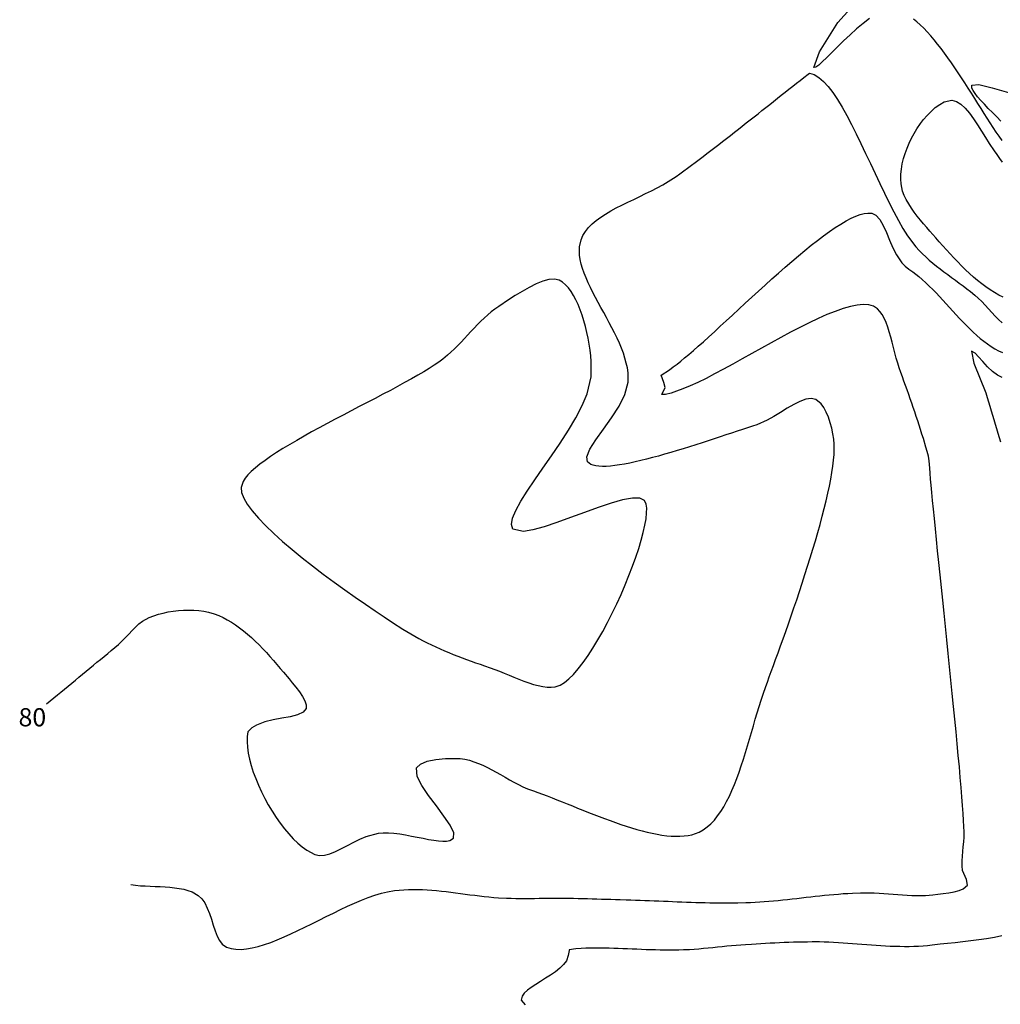
# Model space of a CAD drawing. Extents: x 2533788 to 2540257, y 4093476 to 4094501.
# Drawn here: x 2534356 to 2534504, y 4094072 to 4094220 of the extents above; entities that cross this region are included whole.
import ezdxf

# ---------------------------------------------------------------- set-up
doc = ezdxf.new("R2010")
doc.units = 0
doc.header["$LTSCALE"] = 20
doc.header["$MEASUREMENT"] = 0
doc.layers.add('6', color=8, linetype='CONTINUOUS')
doc.layers.add('7', color=8, linetype='CONTINUOUS')
doc.styles.get("Standard").update_dxf_attribs({"font": 'ARIAL.TTF'})

msp = doc.modelspace()

# ---------------------------------------------------------------- linework, layer by layer
at = {"layer": '6'}
for points in [[(2534484.14, 4094220.5), (2534483.157, 4094219.753), (2534482.161, 4094218.917), (2534481.172, 4094218.026), (2534480.208, 4094217.115), (2534479.29, 4094216.218), (2534478.434, 4094215.37), (2534477.661, 4094214.605), (2534476.99, 4094213.959), (2534476.438, 4094213.465), (2534476.025, 4094213.158), (2534475.729, 4094213.095), (2534476.576, 4094215.468), (2534479.328, 4094219.898), (2534483.206, 4094224.223)], [(2534504.139, 4094202.083), (2534503.709, 4094202.697), (2534503.271, 4094203.34), (2534502.824, 4094204.01), (2534502.371, 4094204.703), (2534501.911, 4094205.417), (2534501.444, 4094206.149), (2534500.97, 4094206.896), (2534500.491, 4094207.654), (2534500.006, 4094208.421), (2534499.516, 4094209.195), (2534499.021, 4094209.971), (2534498.522, 4094210.748), (2534498.019, 4094211.522), (2534497.512, 4094212.29), (2534497.001, 4094213.049), (2534496.488, 4094213.797), (2534495.972, 4094214.53), (2534495.453, 4094215.246), (2534494.933, 4094215.941), (2534494.411, 4094216.613), (2534493.888, 4094217.259), (2534493.364, 4094217.876), (2534492.84, 4094218.46), (2534492.315, 4094219.009), (2534491.791, 4094219.521), (2534491.267, 4094219.991), (2534490.744, 4094220.417)], [(2534359.79, 4094116.929), (2534360.333, 4094117.379), (2534360.876, 4094117.828), (2534361.419, 4094118.276), (2534361.963, 4094118.724), (2534362.507, 4094119.172), (2534363.051, 4094119.62), (2534363.595, 4094120.067), (2534364.139, 4094120.515), (2534364.683, 4094120.963), (2534365.226, 4094121.41), (2534365.77, 4094121.859), (2534366.313, 4094122.308), (2534366.855, 4094122.757), (2534367.398, 4094123.207), (2534367.939, 4094123.657), (2534368.48, 4094124.109), (2534369.02, 4094124.561), (2534369.559, 4094125.015), (2534370.634, 4094125.925), (2534371.166, 4094126.409), (2534371.682, 4094126.927), (2534372.19, 4094127.463), (2534372.698, 4094127.999), (2534373.212, 4094128.518), (2534373.741, 4094129.001), (2534374.29, 4094129.432), (2534375.304, 4094129.997), (2534375.972, 4094130.247), (2534376.675, 4094130.467), (2534377.407, 4094130.657), (2534378.162, 4094130.816), (2534378.932, 4094130.941), (2534379.713, 4094131.032), (2534380.498, 4094131.088), (2534381.28, 4094131.106), (2534382.054, 4094131.085), (2534382.814, 4094131.025), (2534383.553, 4094130.924), (2534384.265, 4094130.78), (2534385.131, 4094130.53), (2534385.792, 4094130.278), (2534386.444, 4094129.983), (2534387.086, 4094129.647), (2534387.719, 4094129.273), (2534388.343, 4094128.863), (2534388.958, 4094128.422), (2534389.563, 4094127.952), (2534390.159, 4094127.456), (2534390.745, 4094126.936), (2534391.322, 4094126.397), (2534391.889, 4094125.84), (2534392.447, 4094125.268), (2534392.995, 4094124.686), (2534393.533, 4094124.095), (2534394.061, 4094123.498), (2534394.58, 4094122.899), (2534395.088, 4094122.3), (2534395.587, 4094121.704), (2534396.419, 4094120.699), (2534396.911, 4094120.106), (2534397.448, 4094119.448), (2534397.978, 4094118.756), (2534398.452, 4094118.063), (2534398.818, 4094117.401), (2534399.025, 4094116.801), (2534399.003, 4094116.235), (2534398.535, 4094115.676), (2534397.697, 4094115.279), (2534396.595, 4094114.987), (2534395.333, 4094114.746), (2534394.015, 4094114.501), (2534392.747, 4094114.198), (2534391.493, 4094113.708), (2534390.804, 4094113.328), (2534390.212, 4094112.711), (2534390.11, 4094111.988), (2534390.087, 4094111.204), (2534390.14, 4094110.365), (2534390.263, 4094109.48), (2534390.453, 4094108.556), (2534390.705, 4094107.602), (2534391.015, 4094106.624), (2534391.38, 4094105.631), (2534391.793, 4094104.63), (2534392.253, 4094103.629), (2534392.753, 4094102.636), (2534393.29, 4094101.658), (2534393.86, 4094100.704), (2534394.459, 4094099.781), (2534395.081, 4094098.896), (2534395.724, 4094098.058), (2534396.382, 4094097.275), (2534397.051, 4094096.553), (2534397.728, 4094095.901), (2534398.408, 4094095.327), (2534399.087, 4094094.838), (2534400.329, 4094094.182), (2534401.021, 4094094.035), (2534401.777, 4094094.085), (2534402.588, 4094094.295), (2534403.445, 4094094.63), (2534404.338, 4094095.052), (2534405.258, 4094095.526), (2534406.194, 4094096.016), (2534407.138, 4094096.486), (2534408.079, 4094096.9), (2534409.917, 4094097.413), (2534410.649, 4094097.466), (2534411.439, 4094097.453), (2534412.273, 4094097.384), (2534413.14, 4094097.272), (2534414.025, 4094097.127), (2534414.917, 4094096.962), (2534415.801, 4094096.788), (2534416.666, 4094096.615), (2534417.497, 4094096.456), (2534418.283, 4094096.322), (2534419.01, 4094096.225), (2534419.664, 4094096.176), (2534420.234, 4094096.187), (2534420.707, 4094096.268), (2534421.28, 4094096.646), (2534421.314, 4094097.445), (2534420.768, 4094098.592), (2534419.827, 4094099.983), (2534418.674, 4094101.515), (2534417.493, 4094103.087), (2534416.468, 4094104.595), (2534415.783, 4094105.936), (2534415.696, 4094107.25), (2534416.275, 4094107.821), (2534417.3, 4094108.248), (2534418.607, 4094108.536), (2534420.034, 4094108.692), (2534422.286, 4094108.67), (2534422.984, 4094108.567), (2534423.675, 4094108.406), (2534424.359, 4094108.196), (2534425.038, 4094107.941), (2534425.713, 4094107.649), (2534426.384, 4094107.326), (2534427.054, 4094106.978), (2534427.721, 4094106.613), (2534428.389, 4094106.237), (2534429.057, 4094105.856), (2534429.727, 4094105.477), (2534430.4, 4094105.106), (2534431.076, 4094104.751), (2534431.757, 4094104.417), (2534432.444, 4094104.111), (2534433.337, 4094103.769), (2534434.01, 4094103.533), (2534434.705, 4094103.28), (2534435.419, 4094103.011), (2534436.152, 4094102.729), (2534436.9, 4094102.435), (2534437.663, 4094102.132), (2534438.439, 4094101.822), (2534439.226, 4094101.505), (2534440.024, 4094101.185), (2534440.829, 4094100.863), (2534441.64, 4094100.541), (2534442.457, 4094100.221), (2534443.276, 4094099.904), (2534444.097, 4094099.594), (2534444.918, 4094099.291), (2534445.737, 4094098.997), (2534446.553, 4094098.715), (2534447.364, 4094098.447), (2534448.168, 4094098.194), (2534448.964, 4094097.958), (2534449.75, 4094097.741), (2534450.525, 4094097.545), (2534451.286, 4094097.372), (2534452.032, 4094097.224), (2534452.762, 4094097.103), (2534453.474, 4094097.011), (2534454.166, 4094096.949), (2534454.837, 4094096.919), (2534455.485, 4094096.924), (2534456.108, 4094096.966), (2534456.704, 4094097.046), (2534457.273, 4094097.166), (2534457.813, 4094097.327), (2534458.391, 4094097.567), (2534459.007, 4094097.911), (2534459.593, 4094098.33), (2534460.148, 4094098.82), (2534460.676, 4094099.375), (2534461.176, 4094099.992), (2534461.652, 4094100.667), (2534462.104, 4094101.393), (2534462.534, 4094102.168), (2534462.944, 4094102.987), (2534463.335, 4094103.845), (2534463.709, 4094104.738), (2534464.068, 4094105.661), (2534464.413, 4094106.61), (2534464.745, 4094107.581), (2534465.066, 4094108.568), (2534465.379, 4094109.569), (2534465.683, 4094110.577), (2534465.982, 4094111.59), (2534466.276, 4094112.602), (2534466.567, 4094113.608), (2534466.857, 4094114.605), (2534467.148, 4094115.588), (2534467.44, 4094116.552), (2534467.736, 4094117.494), (2534468.037, 4094118.408), (2534468.434, 4094119.536), (2534468.689, 4094120.23), (2534468.969, 4094120.992), (2534469.272, 4094121.818), (2534469.596, 4094122.704), (2534469.939, 4094123.646), (2534470.299, 4094124.639), (2534470.673, 4094125.679), (2534471.06, 4094126.762), (2534471.458, 4094127.884), (2534471.864, 4094129.04), (2534472.277, 4094130.227), (2534472.694, 4094131.439), (2534473.114, 4094132.673), (2534473.534, 4094133.925), (2534473.952, 4094135.19), (2534474.366, 4094136.463), (2534474.774, 4094137.742), (2534475.173, 4094139.021), (2534475.563, 4094140.296), (2534475.941, 4094141.563), (2534476.304, 4094142.818), (2534476.651, 4094144.056), (2534476.98, 4094145.273), (2534477.288, 4094146.466), (2534477.573, 4094147.629), (2534477.834, 4094148.759), (2534478.068, 4094149.851), (2534478.274, 4094150.9), (2534478.448, 4094151.904), (2534478.59, 4094152.857), (2534478.696, 4094153.756), (2534478.766, 4094154.595), (2534478.796, 4094155.371), (2534478.78, 4094156.175), (2534478.711, 4094156.918), (2534478.587, 4094157.725), (2534478.41, 4094158.567), (2534478.183, 4094159.415), (2534477.908, 4094160.239), (2534477.589, 4094161.01), (2534477.228, 4094161.698), (2534476.828, 4094162.273), (2534475.989, 4094162.945), (2534475.282, 4094163.071), (2534474.483, 4094162.949), (2534473.608, 4094162.628), (2534472.674, 4094162.158), (2534471.695, 4094161.589), (2534470.689, 4094160.971), (2534469.671, 4094160.353), (2534468.656, 4094159.784), (2534467.106, 4094159.112), (2534466.416, 4094158.889), (2534465.686, 4094158.649), (2534464.919, 4094158.395), (2534464.119, 4094158.129), (2534463.29, 4094157.852), (2534462.433, 4094157.566), (2534461.554, 4094157.274), (2534460.655, 4094156.977), (2534459.739, 4094156.677), (2534458.811, 4094156.375), (2534457.873, 4094156.074), (2534456.93, 4094155.775), (2534455.983, 4094155.481), (2534455.037, 4094155.192), (2534454.095, 4094154.911), (2534453.161, 4094154.64), (2534452.238, 4094154.381), (2534451.328, 4094154.135), (2534450.437, 4094153.904), (2534449.566, 4094153.69), (2534448.72, 4094153.495), (2534447.902, 4094153.32), (2534447.115, 4094153.168), (2534446.363, 4094153.041), (2534445.649, 4094152.94), (2534444.976, 4094152.866), (2534444.348, 4094152.823), (2534443.768, 4094152.811), (2534443.24, 4094152.832), (2534442.766, 4094152.89), (2534442.352, 4094152.984), (2534441.999, 4094153.117), (2534441.491, 4094153.508), (2534441.402, 4094154.275), (2534441.888, 4094155.402), (2534442.785, 4094156.81), (2534443.927, 4094158.421), (2534445.148, 4094160.156), (2534446.283, 4094161.936), (2534447.167, 4094163.684), (2534447.656, 4094165.541), (2534447.677, 4094166.246), (2534447.634, 4094166.963), (2534447.533, 4094167.69), (2534447.378, 4094168.427), (2534447.175, 4094169.172), (2534446.927, 4094169.925), (2534446.641, 4094170.683), (2534446.321, 4094171.447), (2534445.971, 4094172.214), (2534445.598, 4094172.984), (2534445.205, 4094173.756), (2534444.797, 4094174.528), (2534444.38, 4094175.299), (2534443.959, 4094176.067), (2534443.537, 4094176.833), (2534443.121, 4094177.594), (2534442.715, 4094178.35), (2534442.324, 4094179.099), (2534441.952, 4094179.841), (2534441.605, 4094180.573), (2534441.288, 4094181.295), (2534441.006, 4094182.006), (2534440.762, 4094182.704), (2534440.563, 4094183.389), (2534440.414, 4094184.059), (2534440.318, 4094184.713), (2534440.281, 4094185.35), (2534440.308, 4094185.968), (2534440.545, 4094187.064), (2534440.825, 4094187.709), (2534441.201, 4094188.318), (2534441.667, 4094188.895), (2534442.213, 4094189.443), (2534442.831, 4094189.966), (2534443.513, 4094190.466), (2534444.252, 4094190.947), (2534445.038, 4094191.411), (2534445.863, 4094191.862), (2534446.72, 4094192.304), (2534447.6, 4094192.738), (2534448.495, 4094193.168), (2534449.396, 4094193.598), (2534450.296, 4094194.03), (2534451.187, 4094194.468), (2534452.059, 4094194.915), (2534452.906, 4094195.373), (2534453.718, 4094195.846), (2534454.905, 4094196.628), (2534455.477, 4094197.041), (2534456.052, 4094197.46), (2534456.63, 4094197.885), (2534457.211, 4094198.315), (2534457.794, 4094198.75), (2534458.379, 4094199.189), (2534458.966, 4094199.633), (2534459.556, 4094200.081), (2534460.146, 4094200.533), (2534460.738, 4094200.987), (2534461.331, 4094201.445), (2534461.925, 4094201.905), (2534462.52, 4094202.368), (2534463.115, 4094202.832), (2534463.711, 4094203.299), (2534464.306, 4094203.766), (2534464.902, 4094204.234), (2534465.496, 4094204.703), (2534466.091, 4094205.173), (2534466.684, 4094205.642), (2534467.276, 4094206.111), (2534467.867, 4094206.579), (2534468.457, 4094207.046), (2534469.044, 4094207.512), (2534469.63, 4094207.976), (2534470.214, 4094208.438), (2534470.795, 4094208.898), (2534471.374, 4094209.355), (2534471.95, 4094209.808), (2534472.522, 4094210.259), (2534473.092, 4094210.706), (2534473.658, 4094211.148), (2534474.22, 4094211.587), (2534474.858, 4094212.082), (2534475.07, 4094212.246), (2534475.761, 4094212.016), (2534476.456, 4094211.592), (2534477.155, 4094210.987), (2534477.856, 4094210.219), (2534478.561, 4094209.304), (2534479.268, 4094208.257), (2534479.977, 4094207.095), (2534480.687, 4094205.834), (2534481.399, 4094204.489), (2534482.111, 4094203.076), (2534482.823, 4094201.612), (2534483.535, 4094200.113), (2534484.247, 4094198.594), (2534484.957, 4094197.072), (2534485.666, 4094195.562), (2534486.373, 4094194.081), (2534487.078, 4094192.644), (2534487.78, 4094191.268), (2534488.479, 4094189.969), (2534489.175, 4094188.762), (2534489.866, 4094187.663), (2534491.139, 4094185.966), (2534491.61, 4094185.448), (2534492.102, 4094184.948), (2534492.613, 4094184.465), (2534493.141, 4094183.995), (2534493.682, 4094183.539), (2534494.235, 4094183.092), (2534494.798, 4094182.655), (2534495.369, 4094182.223), (2534495.945, 4094181.797), (2534496.525, 4094181.373), (2534497.105, 4094180.95), (2534497.684, 4094180.525), (2534498.26, 4094180.097), (2534498.83, 4094179.664), (2534499.392, 4094179.224), (2534500.023, 4094178.71), (2534500.555, 4094178.237), (2534501.076, 4094177.726), (2534501.589, 4094177.189), (2534502.098, 4094176.637), (2534502.605, 4094176.08), (2534503.114, 4094175.532), (2534503.627, 4094175.003), (2534504.148, 4094174.504)]]:
    msp.add_lwpolyline(points, dxfattribs=at)
at = {"layer": '7'}
for points in [[(2534503.98, 4094204.984), (2534503.34, 4094205.636), (2534502.697, 4094206.283), (2534502.07, 4094206.917), (2534501.475, 4094207.53), (2534500.929, 4094208.112), (2534500.45, 4094208.656), (2534500.056, 4094209.153), (2534499.762, 4094209.595), (2534499.586, 4094209.972), (2534499.59, 4094210.415), (2534500.622, 4094210.534), (2534502.653, 4094209.995), (2534505.129, 4094209.307)], [(2534504.32, 4094178.381), (2534503.659, 4094178.71), (2534503.005, 4094179.079), (2534502.357, 4094179.485), (2534501.716, 4094179.926), (2534501.083, 4094180.397), (2534500.457, 4094180.896), (2534499.838, 4094181.42), (2534499.228, 4094181.966), (2534498.626, 4094182.53), (2534498.032, 4094183.11), (2534497.447, 4094183.702), (2534496.871, 4094184.304), (2534496.304, 4094184.912), (2534495.746, 4094185.523), (2534495.199, 4094186.134), (2534494.661, 4094186.742), (2534494.133, 4094187.345), (2534493.253, 4094188.354), (2534492.78, 4094188.896), (2534492.297, 4094189.458), (2534491.812, 4094190.036), (2534491.335, 4094190.63), (2534490.874, 4094191.236), (2534490.438, 4094191.855), (2534490.036, 4094192.483), (2534489.678, 4094193.118), (2534489.372, 4094193.759), (2534489.127, 4094194.404), (2534488.876, 4094195.513), (2534488.828, 4094196.231), (2534488.848, 4094196.978), (2534488.931, 4094197.746), (2534489.072, 4094198.528), (2534489.266, 4094199.317), (2534489.508, 4094200.105), (2534489.793, 4094200.887), (2534490.115, 4094201.654), (2534490.469, 4094202.4), (2534490.851, 4094203.118), (2534491.255, 4094203.801), (2534491.799, 4094204.616), (2534492.26, 4094205.215), (2534492.806, 4094205.84), (2534493.413, 4094206.455), (2534494.059, 4094207.026), (2534494.72, 4094207.517), (2534495.374, 4094207.893), (2534496.567, 4094208.159)], [(2534496.567, 4094208.159), (2534497.255, 4094207.956), (2534497.923, 4094207.538), (2534498.573, 4094206.941), (2534499.207, 4094206.2), (2534499.826, 4094205.351), (2534500.433, 4094204.429), (2534501.03, 4094203.47), (2534501.619, 4094202.51), (2534502.201, 4094201.584), (2534502.943, 4094200.502), (2534503.355, 4094199.935), (2534503.76, 4094199.361), (2534504.156, 4094198.781)], [(2534372.531, 4094089.623), (2534373.234, 4094089.527), (2534373.956, 4094089.459), (2534374.692, 4094089.411), (2534375.438, 4094089.376), (2534376.188, 4094089.348), (2534376.938, 4094089.318), (2534377.682, 4094089.282), (2534378.416, 4094089.23), (2534379.135, 4094089.157), (2534379.834, 4094089.056), (2534380.507, 4094088.918), (2534381.151, 4094088.739), (2534381.759, 4094088.51), (2534382.706, 4094087.982), (2534383.236, 4094087.486), (2534383.681, 4094086.842), (2534384.057, 4094086.085), (2534384.385, 4094085.251), (2534384.681, 4094084.375), (2534384.964, 4094083.492), (2534385.252, 4094082.639), (2534385.563, 4094081.852), (2534385.916, 4094081.165), (2534386.329, 4094080.614), (2534386.976, 4094080.163), (2534387.657, 4094079.958), (2534388.389, 4094079.852), (2534389.169, 4094079.837), (2534389.993, 4094079.907), (2534390.857, 4094080.054), (2534391.758, 4094080.272), (2534392.693, 4094080.554), (2534393.658, 4094080.892), (2534394.649, 4094081.279), (2534395.664, 4094081.709), (2534396.698, 4094082.175), (2534397.749, 4094082.67), (2534398.813, 4094083.186), (2534399.885, 4094083.717), (2534400.964, 4094084.256), (2534402.045, 4094084.796), (2534403.125, 4094085.329), (2534404.201, 4094085.849), (2534405.269, 4094086.349), (2534406.325, 4094086.822), (2534407.366, 4094087.261), (2534408.39, 4094087.659), (2534409.391, 4094088.008), (2534410.367, 4094088.303), (2534411.314, 4094088.535), (2534412.358, 4094088.716), (2534413.055, 4094088.794), (2534413.755, 4094088.848), (2534414.458, 4094088.88), (2534415.163, 4094088.892), (2534415.87, 4094088.886), (2534416.58, 4094088.863), (2534417.291, 4094088.825), (2534418.004, 4094088.774), (2534418.718, 4094088.711), (2534419.434, 4094088.639), (2534420.15, 4094088.559), (2534420.868, 4094088.472), (2534421.587, 4094088.381), (2534422.306, 4094088.286), (2534423.025, 4094088.191), (2534423.745, 4094088.096), (2534424.465, 4094088.004), (2534425.184, 4094087.916), (2534425.904, 4094087.833), (2534426.622, 4094087.758), (2534427.34, 4094087.692), (2534428.058, 4094087.638), (2534429.285, 4094087.574), (2534429.986, 4094087.554), (2534430.688, 4094087.541), (2534431.39, 4094087.535), (2534432.092, 4094087.533), (2534432.795, 4094087.536), (2534433.497, 4094087.541), (2534434.199, 4094087.548), (2534434.902, 4094087.556), (2534435.605, 4094087.564), (2534436.307, 4094087.57), (2534437.01, 4094087.573), (2534437.712, 4094087.574), (2534438.715, 4094087.565), (2534439.418, 4094087.554), (2534440.12, 4094087.54), (2534440.823, 4094087.523), (2534441.525, 4094087.505), (2534442.228, 4094087.485), (2534442.93, 4094087.464), (2534443.633, 4094087.442), (2534444.335, 4094087.42), (2534445.038, 4094087.398), (2534445.74, 4094087.377), (2534446.443, 4094087.357), (2534447.346, 4094087.332), (2534448.049, 4094087.313), (2534448.752, 4094087.292), (2534449.455, 4094087.268), (2534450.158, 4094087.242), (2534450.861, 4094087.215), (2534451.565, 4094087.187), (2534452.268, 4094087.159), (2534452.971, 4094087.129), (2534453.675, 4094087.1), (2534454.378, 4094087.071), (2534455.081, 4094087.042), (2534455.784, 4094087.015), (2534456.488, 4094086.988), (2534457.191, 4094086.963), (2534457.894, 4094086.94), (2534458.597, 4094086.92), (2534459.3, 4094086.902), (2534460.003, 4094086.887), (2534460.706, 4094086.875), (2534461.409, 4094086.867), (2534462.111, 4094086.862), (2534462.814, 4094086.862), (2534463.516, 4094086.867), (2534464.218, 4094086.876), (2534465.421, 4094086.905), (2534466.123, 4094086.932), (2534466.824, 4094086.967), (2534467.525, 4094087.009), (2534468.226, 4094087.059), (2534468.927, 4094087.115), (2534469.627, 4094087.177), (2534470.328, 4094087.244), (2534471.028, 4094087.315), (2534471.728, 4094087.389), (2534472.428, 4094087.465), (2534473.128, 4094087.543), (2534473.828, 4094087.623), (2534474.528, 4094087.702), (2534475.228, 4094087.781), (2534475.928, 4094087.859), (2534476.628, 4094087.934), (2534477.329, 4094088.007), (2534478.029, 4094088.076), (2534478.729, 4094088.141), (2534479.43, 4094088.2), (2534480.131, 4094088.254), (2534480.831, 4094088.301), (2534481.533, 4094088.34), (2534482.735, 4094088.389), (2534483.437, 4094088.398), (2534484.141, 4094088.387), (2534484.846, 4094088.36), (2534485.552, 4094088.321), (2534486.258, 4094088.271), (2534486.964, 4094088.217), (2534487.671, 4094088.159), (2534488.377, 4094088.104), (2534489.082, 4094088.053), (2534489.786, 4094088.01), (2534490.488, 4094087.98), (2534491.189, 4094087.965), (2534491.887, 4094087.968), (2534492.583, 4094087.995), (2534493.671, 4094088.091), (2534494.425, 4094088.175), (2534495.247, 4094088.264), (2534496.089, 4094088.374), (2534496.906, 4094088.519), (2534497.65, 4094088.713), (2534498.276, 4094088.972), (2534498.908, 4094089.542), (2534498.751, 4094090.403), (2534498.176, 4094091.777), (2534498.114, 4094092.48), (2534498.109, 4094093.191), (2534498.147, 4094093.906), (2534498.212, 4094094.626), (2534498.287, 4094095.348), (2534498.357, 4094096.07), (2534498.406, 4094096.791), (2534498.416, 4094097.611), (2534498.387, 4094098.388), (2534498.338, 4094099.312), (2534498.27, 4094100.374), (2534498.185, 4094101.564), (2534498.083, 4094102.873), (2534497.966, 4094104.293), (2534497.835, 4094105.813), (2534497.691, 4094107.425), (2534497.536, 4094109.12), (2534497.369, 4094110.889), (2534497.194, 4094112.722), (2534497.01, 4094114.611), (2534496.819, 4094116.546), (2534496.623, 4094118.518), (2534496.421, 4094120.518), (2534496.217, 4094122.537), (2534496.01, 4094124.566), (2534495.802, 4094126.595), (2534495.593, 4094128.616), (2534495.386, 4094130.62), (2534495.182, 4094132.596), (2534494.981, 4094134.537), (2534494.785, 4094136.433), (2534494.594, 4094138.274), (2534494.411, 4094140.053), (2534494.236, 4094141.759), (2534494.07, 4094143.383), (2534493.915, 4094144.917), (2534493.772, 4094146.351), (2534493.642, 4094147.677), (2534493.526, 4094148.884), (2534493.425, 4094149.964), (2534493.34, 4094150.908), (2534493.265, 4094151.808), (2534493.234, 4094152.525), (2534493.152, 4094153.646), (2534493.015, 4094154.351), (2534492.841, 4094155.049), (2534492.643, 4094155.744), (2534492.25, 4094157.026), (2534492.044, 4094157.697), (2534491.834, 4094158.368), (2534491.621, 4094159.038), (2534491.405, 4094159.707), (2534491.186, 4094160.374), (2534490.963, 4094161.041), (2534490.738, 4094161.707), (2534490.509, 4094162.372), (2534490.278, 4094163.036), (2534490.044, 4094163.7), (2534489.807, 4094164.362), (2534489.568, 4094165.023), (2534489.326, 4094165.683), (2534489.082, 4094166.342), (2534488.835, 4094166.999), (2534488.596, 4094167.683), (2534488.373, 4094168.414), (2534488.16, 4094169.18), (2534487.953, 4094169.969), (2534487.749, 4094170.77), (2534487.543, 4094171.573), (2534487.331, 4094172.364), (2534487.108, 4094173.133), (2534486.87, 4094173.868), (2534486.614, 4094174.558), (2534486.334, 4094175.191), (2534486.026, 4094175.756), (2534485.687, 4094176.241), (2534485.312, 4094176.634), (2534484.706, 4094177.015), (2534483.996, 4094177.205), (2534483.173, 4094177.253), (2534482.246, 4094177.17), (2534481.223, 4094176.967), (2534480.114, 4094176.655), (2534478.928, 4094176.244), (2534477.675, 4094175.744), (2534476.364, 4094175.168), (2534475.003, 4094174.524), (2534473.602, 4094173.825), (2534472.17, 4094173.081), (2534470.717, 4094172.302), (2534469.251, 4094171.5), (2534467.782, 4094170.684), (2534466.319, 4094169.866), (2534464.872, 4094169.057), (2534463.448, 4094168.267), (2534462.059, 4094167.507), (2534460.712, 4094166.787), (2534459.417, 4094166.119), (2534458.183, 4094165.513), (2534457.019, 4094164.98), (2534455.936, 4094164.53), (2534454.941, 4094164.174), (2534454.137, 4094163.904), (2534453.305, 4094163.666), (2534452.736, 4094163.691), (2534453.266, 4094164.727), (2534453.034, 4094165.475), (2534452.654, 4094166.58), (2534453.89, 4094167.404), (2534454.47, 4094167.838), (2534455.039, 4094168.286), (2534455.608, 4094168.734), (2534456.191, 4094169.198), (2534456.827, 4094169.727), (2534457.513, 4094170.316), (2534458.244, 4094170.959), (2534459.018, 4094171.652), (2534459.831, 4094172.389), (2534460.68, 4094173.166), (2534461.56, 4094173.978), (2534462.469, 4094174.82), (2534463.403, 4094175.687), (2534464.359, 4094176.574), (2534465.334, 4094177.476), (2534466.323, 4094178.387), (2534467.323, 4094179.304), (2534468.331, 4094180.221), (2534469.343, 4094181.133), (2534470.357, 4094182.036), (2534471.368, 4094182.923), (2534472.373, 4094183.791), (2534473.368, 4094184.635), (2534474.351, 4094185.448), (2534475.317, 4094186.228), (2534476.264, 4094186.967), (2534477.187, 4094187.662), (2534478.083, 4094188.308), (2534478.95, 4094188.9), (2534479.782, 4094189.432), (2534480.578, 4094189.9), (2534481.333, 4094190.298), (2534482.043, 4094190.623), (2534482.707, 4094190.868), (2534483.319, 4094191.029), (2534483.877, 4094191.102), (2534484.444, 4094191.069), (2534485.092, 4094190.753), (2534485.664, 4094190.111), (2534486.183, 4094189.223), (2534486.674, 4094188.166), (2534487.159, 4094187.019), (2534487.665, 4094185.859), (2534488.214, 4094184.764), (2534489.024, 4094183.578), (2534489.524, 4094183.078), (2534490.078, 4094182.626), (2534490.658, 4094182.197), (2534491.557, 4094181.509), (2534492.091, 4094181.048), (2534492.62, 4094180.565), (2534493.143, 4094180.064), (2534493.661, 4094179.547), (2534494.176, 4094179.017), (2534494.688, 4094178.477), (2534495.198, 4094177.928), (2534495.705, 4094177.375), (2534496.212, 4094176.819), (2534496.719, 4094176.263), (2534497.226, 4094175.711), (2534497.734, 4094175.164), (2534498.245, 4094174.625), (2534498.758, 4094174.097), (2534499.274, 4094173.584), (2534499.795, 4094173.086), (2534500.32, 4094172.608), (2534500.852, 4094172.151), (2534501.389, 4094171.719), (2534501.933, 4094171.314), (2534502.485, 4094170.939), (2534503.046, 4094170.597), (2534503.616, 4094170.289), (2534504.195, 4094170.02)], [(2534389.169, 4094149.643), (2534389.245, 4094148.888), (2534389.565, 4094148.035), (2534390.109, 4094147.095), (2534390.856, 4094146.079), (2534391.784, 4094144.998), (2534392.873, 4094143.864), (2534394.101, 4094142.686), (2534395.448, 4094141.477), (2534396.892, 4094140.247), (2534398.412, 4094139.007), (2534399.987, 4094137.769), (2534401.596, 4094136.543), (2534403.218, 4094135.341), (2534404.832, 4094134.174), (2534406.416, 4094133.052), (2534407.95, 4094131.986), (2534409.413, 4094130.988), (2534410.783, 4094130.069), (2534412.04, 4094129.24), (2534413.596, 4094128.233), (2534414.194, 4094127.86), (2534414.801, 4094127.498), (2534415.417, 4094127.147), (2534416.04, 4094126.807), (2534416.671, 4094126.477), (2534417.308, 4094126.157), (2534417.951, 4094125.846), (2534418.6, 4094125.544), (2534419.254, 4094125.251), (2534419.912, 4094124.965), (2534420.574, 4094124.686), (2534421.24, 4094124.415), (2534421.908, 4094124.15), (2534422.579, 4094123.891), (2534423.252, 4094123.638), (2534423.925, 4094123.389), (2534424.599, 4094123.146), (2534425.274, 4094122.906), (2534425.948, 4094122.671), (2534426.812, 4094122.373), (2534427.491, 4094122.128), (2534428.194, 4094121.854), (2534428.918, 4094121.561), (2534429.655, 4094121.256), (2534430.401, 4094120.949), (2534431.151, 4094120.649), (2534431.898, 4094120.363), (2534432.638, 4094120.101), (2534433.365, 4094119.871), (2534434.074, 4094119.683), (2534434.759, 4094119.545), (2534435.414, 4094119.466), (2534436.035, 4094119.454), (2534436.616, 4094119.518), (2534437.366, 4094119.76), (2534438.015, 4094120.149), (2534438.693, 4094120.697), (2534439.394, 4094121.391), (2534440.114, 4094122.217), (2534440.848, 4094123.163), (2534441.589, 4094124.215), (2534442.334, 4094125.361), (2534443.077, 4094126.588), (2534443.812, 4094127.882), (2534444.534, 4094129.23), (2534445.24, 4094130.62), (2534445.922, 4094132.038), (2534446.576, 4094133.472), (2534447.198, 4094134.908), (2534447.781, 4094136.333), (2534448.321, 4094137.734), (2534448.812, 4094139.099), (2534449.249, 4094140.414), (2534449.628, 4094141.666), (2534449.942, 4094142.842), (2534450.187, 4094143.929), (2534450.358, 4094144.915), (2534450.45, 4094145.785), (2534450.456, 4094146.527), (2534450.373, 4094147.129), (2534450.126, 4094147.674), (2534449.436, 4094148.029), (2534448.308, 4094148.035), (2534446.822, 4094147.757), (2534445.062, 4094147.259), (2534443.106, 4094146.604), (2534441.037, 4094145.856), (2534438.936, 4094145.08), (2534436.883, 4094144.339), (2534434.961, 4094143.698), (2534433.249, 4094143.22), (2534431.83, 4094142.969), (2534430.247, 4094143.324), (2534430.027, 4094144.021), (2534430.187, 4094144.977), (2534430.673, 4094146.161), (2534431.43, 4094147.543), (2534432.404, 4094149.093), (2534433.54, 4094150.778), (2534434.784, 4094152.568), (2534436.081, 4094154.433), (2534437.377, 4094156.342), (2534438.616, 4094158.264), (2534439.745, 4094160.168), (2534440.709, 4094162.023), (2534441.453, 4094163.799), (2534442.046, 4094166.355), (2534442.083, 4094167.083), (2534442.085, 4094167.858), (2534442.054, 4094168.672), (2534441.99, 4094169.519), (2534441.894, 4094170.389), (2534441.768, 4094171.274), (2534441.612, 4094172.168), (2534441.427, 4094173.062), (2534441.214, 4094173.948), (2534440.974, 4094174.817), (2534440.709, 4094175.664), (2534440.418, 4094176.478), (2534440.102, 4094177.253), (2534439.764, 4094177.98), (2534439.403, 4094178.652), (2534439.021, 4094179.261), (2534438.618, 4094179.798), (2534438.196, 4094180.256), (2534437.755, 4094180.627), (2534437.229, 4094180.934), (2534436.519, 4094181.097), (2534435.683, 4094181.035), (2534434.75, 4094180.785), (2534433.746, 4094180.381), (2534432.699, 4094179.861), (2534431.634, 4094179.26), (2534430.58, 4094178.614), (2534429.564, 4094177.959), (2534428.107, 4094176.997), (2534427.53, 4094176.596), (2534426.972, 4094176.165), (2534426.431, 4094175.711), (2534425.904, 4094175.234), (2534425.389, 4094174.74), (2534424.883, 4094174.232), (2534424.385, 4094173.713), (2534423.89, 4094173.187), (2534423.398, 4094172.658), (2534422.906, 4094172.128), (2534422.41, 4094171.602), (2534421.909, 4094171.083), (2534421.4, 4094170.574), (2534420.881, 4094170.08), (2534420.348, 4094169.603), (2534419.641, 4094169.022), (2534419.042, 4094168.578), (2534418.358, 4094168.111), (2534417.596, 4094167.622), (2534416.761, 4094167.112), (2534415.861, 4094166.583), (2534414.9, 4094166.037), (2534413.887, 4094165.474), (2534412.826, 4094164.897), (2534411.724, 4094164.307), (2534410.587, 4094163.705), (2534409.422, 4094163.094), (2534408.235, 4094162.473), (2534407.032, 4094161.845), (2534405.819, 4094161.212), (2534404.603, 4094160.574), (2534403.39, 4094159.934), (2534402.185, 4094159.293), (2534400.996, 4094158.652), (2534399.829, 4094158.012), (2534398.69, 4094157.376), (2534397.585, 4094156.745), (2534396.52, 4094156.119), (2534395.502, 4094155.502), (2534394.536, 4094154.894), (2534393.63, 4094154.296), (2534392.789, 4094153.71), (2534392.02, 4094153.139), (2534391.329, 4094152.582), (2534390.722, 4094152.042), (2534390.206, 4094151.52), (2534389.786, 4094151.018), (2534389.469, 4094150.537), (2534389.169, 4094149.643)], [(2534504.15, 4094166.262), (2534503.434, 4094166.592), (2534502.685, 4094167.165), (2534501.94, 4094167.881), (2534501.232, 4094168.644), (2534500.596, 4094169.354), (2534500.066, 4094169.914), (2534499.505, 4094170.243), (2534499.903, 4094168.403), (2534501.673, 4094163.909), (2534501.878, 4094163.239), (2534502.085, 4094162.568), (2534502.292, 4094161.896), (2534502.5, 4094161.224), (2534502.707, 4094160.552), (2534502.914, 4094159.879), (2534503.119, 4094159.205), (2534503.321, 4094158.531), (2534503.521, 4094157.856), (2534503.718, 4094157.181), (2534503.91, 4094156.504)], [(2534504.119, 4094081.862), (2534502.98, 4094081.637), (2534501.807, 4094081.438), (2534500.614, 4094081.264), (2534499.413, 4094081.108), (2534498.217, 4094080.968), (2534497.039, 4094080.839), (2534495.893, 4094080.717), (2534494.79, 4094080.598), (2534493.6, 4094080.461), (2534492.902, 4094080.384), (2534492.202, 4094080.325), (2534491.5, 4094080.282), (2534490.796, 4094080.253), (2534490.091, 4094080.238), (2534489.384, 4094080.236), (2534488.676, 4094080.244), (2534487.967, 4094080.263), (2534487.257, 4094080.29), (2534486.546, 4094080.325), (2534485.834, 4094080.367), (2534485.121, 4094080.413), (2534484.408, 4094080.464), (2534483.694, 4094080.517), (2534482.98, 4094080.573), (2534482.266, 4094080.628), (2534481.551, 4094080.683), (2534480.837, 4094080.736), (2534480.123, 4094080.787), (2534479.409, 4094080.833), (2534478.695, 4094080.873), (2534477.982, 4094080.907), (2534477.269, 4094080.933), (2534476.557, 4094080.95), (2534475.441, 4094080.956), (2534474.735, 4094080.948), (2534474.029, 4094080.936), (2534473.324, 4094080.92), (2534472.618, 4094080.9), (2534471.912, 4094080.876), (2534471.206, 4094080.849), (2534470.501, 4094080.819), (2534469.795, 4094080.786), (2534469.09, 4094080.75), (2534468.384, 4094080.713), (2534467.679, 4094080.673), (2534466.974, 4094080.631), (2534466.269, 4094080.589), (2534465.363, 4094080.532), (2534464.658, 4094080.483), (2534463.952, 4094080.426), (2534463.247, 4094080.363), (2534462.543, 4094080.295), (2534461.838, 4094080.225), (2534461.134, 4094080.152), (2534460.429, 4094080.081), (2534459.725, 4094080.011), (2534459.02, 4094079.945), (2534458.316, 4094079.884), (2534457.611, 4094079.831), (2534456.905, 4094079.785), (2534455.998, 4094079.742), (2534455.297, 4094079.722), (2534454.596, 4094079.711), (2534453.895, 4094079.708), (2534453.193, 4094079.713), (2534452.492, 4094079.724), (2534451.789, 4094079.741), (2534451.087, 4094079.763), (2534450.384, 4094079.788), (2534449.682, 4094079.815), (2534448.979, 4094079.845), (2534448.276, 4094079.875), (2534447.574, 4094079.904), (2534446.871, 4094079.932), (2534446.169, 4094079.958), (2534445.467, 4094079.981), (2534444.765, 4094080), (2534444.064, 4094080.013), (2534443.363, 4094080.02), (2534442.662, 4094080.02), (2534441.962, 4094080.011), (2534441.262, 4094079.994), (2534440.563, 4094079.966), (2534439.765, 4094079.921), (2534438.763, 4094079.776), (2534438.738, 4094079.663), (2534438.602, 4094078.912), (2534438.341, 4094078.117), (2534437.898, 4094077.534), (2534437.331, 4094076.981), (2534436.67, 4094076.454), (2534435.945, 4094075.95), (2534435.187, 4094075.465), (2534434.425, 4094074.995), (2534433.692, 4094074.538), (2534433.016, 4094074.089), (2534432.429, 4094073.646), (2534431.961, 4094073.204), (2534431.641, 4094072.76), (2534431.499, 4094072.182), (2534432.094, 4094071.475)]]:
    msp.add_lwpolyline(points, dxfattribs=at)

# ---------------------------------------------------------------- texts
at = {"layer": '6'}
msp.add_text('80', height=2.754, dxfattribs=at).set_placement((2534355.553, 4094113.529))

doc.saveas('drawing.dxf')
